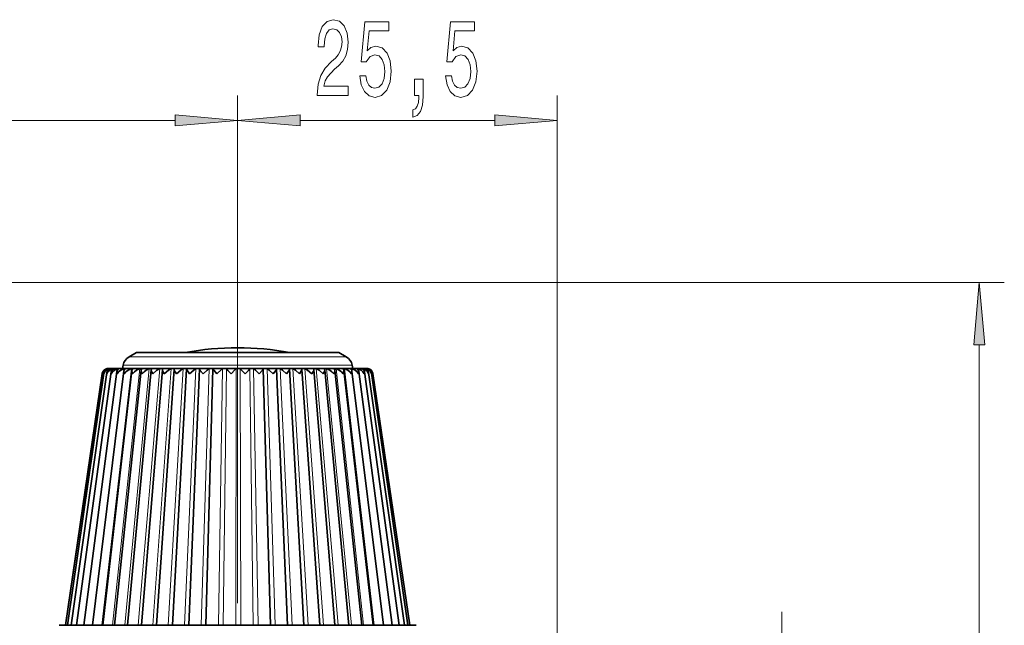
# Model space of a CAD drawing. Extents: x 0 to 210, y 0 to 297.
# Drawn here: x 93 to 132, y 176 to 200 of the extents above; entities that cross this region are included whole.
import ezdxf

# ---------------------------------------------------------------- set-up
doc = ezdxf.new("R2010")
doc.units = 0
doc.linetypes.add('DASHDOT', pattern=[18.5, 12, -3, 0.5, -3])

msp = doc.modelspace()

# ---------------------------------------------------------------- linework, layer by layer
at = {"color": 7, "lineweight": 13}
for p, q in [((101.675, 188.47), (101.675, 196.737)), ((101.675, 188.47), (101.675, 196.737)), ((114.425, 169.711), (114.425, 196.737)), ((76.666, 195.737), (99.185, 195.737)), ((104.166, 195.737), (111.935, 195.737)), ((81.925, 189.275), (132.269, 189.275)), ((131.269, 138.252), (131.269, 186.784)), ((97.342, 186.304), (105.972, 186.304)), ((105.972, 186.304), (106.008, 186.304)), ((97.102, 185.969), (106.21, 185.969)), ((106.21, 185.969), (106.249, 185.969)), ((95.879, 175.586), (97.143, 185.833)), ((96.251, 175.586), (97.434, 185.833)), ((96.576, 185.824), (96.577, 185.833)), ((96.683, 175.586), (97.772, 185.833)), ((96.709, 185.815), (96.712, 185.833)), ((96.897, 185.799), (96.901, 185.833)), ((97.17, 175.586), (98.152, 185.833)), ((97.706, 175.586), (98.572, 185.833)), ((98.286, 175.586), (99.025, 185.833)), ((98.902, 175.586), (99.507, 185.833)), ((99.549, 175.586), (100.013, 185.833)), ((100.22, 175.586), (100.537, 185.833)), ((100.906, 175.586), (101.074, 185.833)), ((101.103, 175.586), (101.228, 185.833)), ((101.601, 175.586), (101.617, 185.833)), ((101.799, 175.586), (101.772, 185.833)), ((102.296, 175.586), (102.161, 185.833)), ((102.493, 175.586), (102.315, 185.833)), ((103.179, 175.586), (102.851, 185.833)), ((103.848, 175.586), (103.374, 185.833)), ((104.493, 175.586), (103.878, 185.833)), ((105.107, 175.586), (104.359, 185.833)), ((105.684, 175.586), (104.809, 185.833)), ((106.217, 175.586), (105.226, 185.833)), ((106.7, 175.586), (105.604, 185.833)), ((107.127, 175.586), (105.938, 185.833)), ((107.496, 175.586), (106.226, 185.833)), ((106.468, 185.801), (106.464, 185.833)), ((106.652, 185.816), (106.65, 185.833)), ((106.782, 185.824), (106.781, 185.833)), ((123.39, 171.427), (123.39, 176.122))]:
    msp.add_line(p, q, dxfattribs=at)
at = {"color": 7, "linetype": 'DASHDOT', "lineweight": 13}
msp.add_line((101.675, 188.47), (101.675, 135.152), dxfattribs=at)
at = {"color": 7, "lineweight": 35}
for p, q in [((97.64, 186.476), (97.342, 186.304)), ((97.64, 186.476), (105.676, 186.476)), ((97.674, 186.476), (99.594, 186.476)), ((103.756, 186.476), (105.71, 186.476)), ((105.71, 186.476), (106.008, 186.304)), ((97.102, 185.969), (97.075, 185.836)), ((106.249, 185.969), (106.275, 185.836)), ((94.808, 175.586), (96.276, 185.633)), ((94.811, 175.586), (96.279, 185.634)), ((94.886, 175.586), (96.341, 185.656)), ((95.032, 175.586), (96.459, 185.678)), ((95.249, 175.586), (96.632, 185.699)), ((95.533, 175.586), (96.858, 185.718)), ((95.882, 175.586), (97.134, 185.737)), ((96.277, 185.623), (96.279, 185.634)), ((96.292, 175.586), (97.457, 185.754)), ((96.54, 185.836), (96.517, 185.836)), ((96.553, 185.836), (96.54, 185.836)), ((96.621, 185.836), (96.553, 185.836)), ((96.646, 185.836), (96.621, 185.836)), ((96.756, 185.836), (96.646, 185.836)), ((96.794, 185.836), (96.756, 185.836)), ((96.758, 175.586), (97.824, 185.77)), ((96.946, 185.836), (96.793, 185.836)), ((96.995, 185.836), (96.946, 185.836)), ((97.187, 185.836), (96.995, 185.836)), ((97.247, 185.836), (97.187, 185.836)), ((97.478, 185.836), (97.247, 185.836)), ((97.275, 175.586), (98.23, 185.784)), ((97.548, 185.836), (97.478, 185.836)), ((97.815, 185.836), (97.548, 185.836)), ((97.894, 185.836), (97.815, 185.836)), ((97.838, 175.586), (98.672, 185.797)), ((97.894, 185.836), (97.876, 185.833)), ((98.193, 185.836), (97.894, 185.836)), ((98.282, 185.836), (98.193, 185.836)), ((98.282, 185.836), (98.268, 185.833)), ((98.61, 185.836), (98.282, 185.836)), ((98.439, 175.586), (99.143, 185.808)), ((98.706, 185.836), (98.61, 185.836)), ((98.707, 185.836), (98.697, 185.833)), ((99.061, 185.836), (98.706, 185.836)), ((99.164, 185.836), (99.061, 185.836)), ((99.074, 175.586), (99.64, 185.817)), ((99.165, 185.836), (99.159, 185.833)), ((99.54, 185.836), (99.164, 185.836)), ((99.164, 185.836), (99.165, 185.836)), ((99.649, 185.836), (99.54, 185.836)), ((100.043, 185.836), (99.649, 185.836)), ((99.649, 185.836), (99.652, 185.836)), ((99.652, 185.836), (99.649, 185.833)), ((99.734, 175.586), (100.157, 185.825)), ((100.156, 185.836), (100.043, 185.836)), ((100.563, 185.836), (100.156, 185.836)), ((100.162, 185.835), (100.16, 185.833)), ((100.413, 175.586), (100.688, 185.83)), ((100.679, 185.836), (100.563, 185.836)), ((101.096, 185.836), (100.679, 185.836)), ((100.688, 185.83), (100.689, 185.833)), ((100.689, 185.834), (100.689, 185.833)), ((101.214, 185.836), (101.096, 185.836)), ((101.635, 185.836), (101.214, 185.836)), ((101.753, 185.836), (101.635, 185.836)), ((102.175, 185.836), (101.753, 185.836)), ((102.292, 185.836), (102.175, 185.836)), ((102.709, 185.836), (102.292, 185.836)), ((102.699, 185.834), (102.699, 185.833)), ((102.7, 185.83), (102.699, 185.833)), ((102.986, 175.586), (102.7, 185.83)), ((102.824, 185.836), (102.709, 185.836)), ((103.231, 185.836), (102.824, 185.836)), ((103.225, 185.835), (103.227, 185.833)), ((103.663, 175.586), (103.23, 185.824)), ((103.344, 185.836), (103.231, 185.836)), ((103.737, 185.836), (103.344, 185.836)), ((103.737, 185.836), (103.734, 185.836)), ((103.734, 185.836), (103.737, 185.833)), ((103.845, 185.836), (103.737, 185.836)), ((104.322, 175.586), (103.746, 185.817)), ((104.22, 185.836), (103.845, 185.836)), ((104.22, 185.836), (104.219, 185.836)), ((104.219, 185.836), (104.225, 185.833)), ((104.322, 185.836), (104.22, 185.836)), ((104.955, 175.586), (104.241, 185.807)), ((104.675, 185.836), (104.322, 185.836)), ((104.77, 185.836), (104.675, 185.836)), ((104.675, 185.836), (104.684, 185.833)), ((105.554, 175.586), (104.711, 185.796)), ((105.097, 185.836), (104.77, 185.836)), ((105.185, 185.836), (105.097, 185.836)), ((105.097, 185.836), (105.111, 185.833)), ((106.113, 175.586), (105.15, 185.783)), ((105.482, 185.836), (105.185, 185.836)), ((105.561, 185.836), (105.482, 185.836)), ((105.482, 185.836), (105.5, 185.833)), ((106.627, 175.586), (105.554, 185.769)), ((105.825, 185.836), (105.561, 185.836)), ((105.802, 185.836), (105.804, 185.836)), ((105.894, 185.836), (105.825, 185.836)), ((106.123, 185.836), (105.894, 185.836)), ((107.089, 175.586), (105.917, 185.753)), ((106.181, 185.836), (106.122, 185.836)), ((106.372, 185.836), (106.181, 185.836)), ((107.495, 175.586), (106.237, 185.736)), ((106.419, 185.836), (106.371, 185.836)), ((106.569, 185.836), (106.419, 185.836)), ((107.839, 175.586), (106.51, 185.717)), ((106.605, 185.836), (106.568, 185.836)), ((106.713, 185.836), (106.605, 185.836)), ((106.737, 185.836), (106.712, 185.836)), ((108.119, 175.586), (106.732, 185.697)), ((106.737, 185.836), (106.791, 185.836)), ((106.791, 185.836), (106.801, 185.836)), ((106.813, 185.836), (106.801, 185.836)), ((106.834, 185.836), (106.813, 185.836)), ((108.331, 175.586), (106.901, 185.676)), ((108.472, 175.586), (107.016, 185.655)), ((107.075, 185.623), (107.074, 185.633)), ((108.542, 175.586), (107.074, 185.633)), ((94.55, 175.586), (108.74, 175.586)), ((108.74, 175.586), (108.8, 175.586))]:
    msp.add_line(p, q, dxfattribs=at)
at = {"color": 7, "linetype": 'DASHDOT', "lineweight": 13, "ltscale": 0.019199}
msp.add_line((101.675, 186.54), (101.675, 185.772), dxfattribs=at)
at = {"color": 7, "lineweight": 13}
for points in [[(104.85, 196.737), (106.087, 196.737), (106.087, 197.109), (105.11, 197.109), (105.164, 197.312), (105.257, 197.481), (105.545, 197.788), (105.698, 197.918), (105.869, 198.103), (105.991, 198.32), (106.061, 198.575), (106.087, 198.864), (106.043, 199.227), (105.921, 199.513), (105.735, 199.694), (105.493, 199.759), (105.244, 199.686), (105.055, 199.482), (104.933, 199.158), (104.892, 198.73), (104.892, 198.67), (105.128, 198.67), (105.128, 198.704), (105.151, 198.998), (105.221, 199.214), (105.333, 199.353), (105.48, 199.4), (105.631, 199.357), (105.742, 199.249), (105.815, 199.08), (105.841, 198.869), (105.823, 198.67), (105.773, 198.501), (105.691, 198.354), (105.576, 198.224), (105.423, 198.086), (105.169, 197.818), (104.99, 197.533), (104.884, 197.187), (104.85, 196.75)], [(106.551, 197.52), (106.608, 197.165), (106.735, 196.889), (106.922, 196.716), (107.161, 196.651), (107.423, 196.729), (107.628, 196.941), (107.757, 197.278), (107.807, 197.71), (107.762, 198.112), (107.638, 198.428), (107.443, 198.631), (107.192, 198.704), (106.997, 198.652), (106.847, 198.51), (106.919, 199.318), (107.708, 199.318), (107.708, 199.673), (106.746, 199.673), (106.603, 198.082), (106.811, 198.082), (106.961, 198.285), (107.153, 198.358), (107.319, 198.311), (107.446, 198.173), (107.526, 197.961), (107.555, 197.688), (107.526, 197.416), (107.443, 197.204), (107.316, 197.07), (107.153, 197.023), (107.015, 197.053), (106.909, 197.152), (106.831, 197.308), (106.792, 197.52)], [(109.974, 197.52), (110.031, 197.165), (110.158, 196.889), (110.345, 196.716), (110.583, 196.651), (110.845, 196.729), (111.05, 196.941), (111.18, 197.278), (111.229, 197.71), (111.185, 198.112), (111.061, 198.428), (110.866, 198.631), (110.615, 198.704), (110.42, 198.652), (110.27, 198.51), (110.342, 199.318), (111.131, 199.318), (111.131, 199.673), (110.168, 199.673), (110.026, 198.082), (110.233, 198.082), (110.384, 198.285), (110.576, 198.358), (110.742, 198.311), (110.869, 198.173), (110.949, 197.961), (110.978, 197.688), (110.949, 197.416), (110.866, 197.204), (110.739, 197.07), (110.576, 197.023), (110.438, 197.053), (110.332, 197.152), (110.254, 197.308), (110.215, 197.52)], [(108.727, 196.737), (108.901, 196.737), (108.901, 196.655), (108.888, 196.448), (108.846, 196.301), (108.773, 196.206), (108.665, 196.158), (108.665, 195.864), (108.844, 195.933), (108.976, 196.093), (109.056, 196.348), (109.085, 196.69), (109.085, 197.386), (108.727, 197.386)], [(99.185, 195.52), (101.675, 195.737), (99.185, 195.955)], [(104.166, 195.955), (101.675, 195.737), (104.166, 195.52)], [(111.935, 195.52), (114.425, 195.737), (111.935, 195.955)], [(131.486, 186.784), (131.269, 189.275), (131.051, 186.784)]]:
    msp.add_lwpolyline(points, close=True, dxfattribs=at)
at = {"color": 7, "lineweight": 35}
for points in [[(96.635, 185.623), (96.689, 185.705), (96.767, 185.775), (96.901, 185.833)], [(96.867, 185.623), (96.927, 185.705), (97.009, 185.775), (97.143, 185.833)], [(97.152, 185.623), (97.217, 185.705), (97.302, 185.775), (97.434, 185.833)], [(97.486, 185.623), (97.458, 185.713), (97.457, 185.754)], [(97.486, 185.623), (97.556, 185.705), (97.644, 185.775), (97.772, 185.833)], [(97.866, 185.623), (97.827, 185.724), (97.824, 185.77)], [(97.866, 185.623), (97.94, 185.705), (98.029, 185.775), (98.152, 185.833)], [(98.288, 185.623), (98.236, 185.735), (98.23, 185.784)], [(98.288, 185.623), (98.454, 185.775), (98.572, 185.833)], [(98.747, 185.623), (98.681, 185.745), (98.672, 185.797)], [(98.747, 185.623), (98.915, 185.775), (99.025, 185.833)], [(99.239, 185.623), (99.161, 185.744), (99.144, 185.796), (99.143, 185.808)], [(99.239, 185.623), (99.406, 185.776), (99.507, 185.833)], [(99.756, 185.623), (99.672, 185.74), (99.646, 185.791), (99.64, 185.817)], [(99.756, 185.623), (99.922, 185.776), (100.013, 185.833)], [(100.295, 185.623), (100.187, 185.76), (100.159, 185.814), (100.157, 185.825)], [(100.295, 185.623), (100.457, 185.776), (100.537, 185.833)], [(100.849, 185.623), (100.736, 185.754), (100.697, 185.808), (100.689, 185.824), (100.688, 185.83)], [(100.849, 185.623), (101.028, 185.796), (101.074, 185.833)], [(101.412, 185.623), (101.287, 185.759), (101.241, 185.813), (101.23, 185.828), (101.228, 185.833)], [(101.412, 185.623), (101.581, 185.796), (101.617, 185.833)], [(101.978, 185.623), (101.808, 185.796), (101.772, 185.833)], [(101.978, 185.623), (102.103, 185.759), (102.149, 185.813), (102.159, 185.828), (102.161, 185.833)], [(102.541, 185.623), (102.384, 185.776), (102.315, 185.833)], [(102.541, 185.623), (102.663, 185.768), (102.691, 185.806), (102.698, 185.821), (102.7, 185.83)], [(103.094, 185.623), (102.932, 185.776), (102.851, 185.833)], [(103.094, 185.623), (103.201, 185.76), (103.229, 185.814), (103.23, 185.824)], [(103.631, 185.623), (103.465, 185.776), (103.374, 185.833)], [(103.631, 185.623), (103.715, 185.739), (103.741, 185.79), (103.746, 185.817)], [(104.147, 185.623), (103.98, 185.776), (103.878, 185.833)], [(104.147, 185.623), (104.229, 185.754), (104.24, 185.792), (104.241, 185.807)], [(104.636, 185.623), (104.469, 185.775), (104.359, 185.833)], [(104.636, 185.623), (104.698, 185.734), (104.711, 185.783), (104.711, 185.796)], [(105.093, 185.623), (104.927, 185.775), (104.809, 185.833)], [(105.093, 185.623), (105.145, 185.734), (105.15, 185.783)], [(105.512, 185.623), (105.438, 185.705), (105.35, 185.775), (105.226, 185.833)], [(105.512, 185.623), (105.551, 185.723), (105.554, 185.769)], [(105.889, 185.623), (105.82, 185.705), (105.732, 185.775), (105.604, 185.833)], [(105.889, 185.623), (105.917, 185.712), (105.917, 185.753)], [(106.22, 185.623), (106.155, 185.705), (106.07, 185.775), (105.938, 185.833)], [(106.501, 185.623), (106.442, 185.705), (106.36, 185.775), (106.226, 185.833)], [(106.729, 185.623), (106.676, 185.705), (106.599, 185.775), (106.464, 185.833)]]:
    msp.add_lwpolyline(points, dxfattribs=at)
for centre, radius, start, end in [((101.675, 174.883), 11.779, 90, 100.1762), ((101.675, 174.883), 11.779, 79.8238, 90), ((97.592, 185.871), 0.5, 120, 168.6901), ((105.758, 185.871), 0.5, 11.3099, 60), ((96.512, 185.597), 0.238, 98.8755, 171.35), ((96.542, 185.565), 0.272, 99.4833, 167.7005), ((96.512, 185.599), 0.236, 98.8466, 171.4168), ((96.633, 185.529), 0.309, 100.4186, 162.3946), ((96.574, 185.623), 0.235, 171.8284, 180.1296), ((96.545, 185.629), 0.206, 98.5298, 172.3525), ((96.691, 185.646), 0.234, 172.1984, 185.824), ((96.782, 185.491), 0.349, 101.5505, 157.8918), ((96.636, 185.657), 0.177, 98.4314, 173.2745), ((96.516, 185.588), 0.249, 90.0146, 99.5278), ((96.517, 185.589), 0.248, 90.0286, 99.5485), ((96.54, 185.576), 0.26, 89.8329, 99.2956), ((96.554, 185.605), 0.231, 90.248, 99.9054), ((96.619, 185.57), 0.266, 89.6709, 99.1674), ((96.648, 185.625), 0.211, 90.5257, 100.3984), ((96.865, 185.67), 0.235, 172.8957, 191.5658), ((96.783, 185.683), 0.151, 98.5828, 174.2035), ((96.754, 185.569), 0.267, 89.5178, 99.137), ((96.796, 185.648), 0.189, 90.898, 101.0551), ((97.095, 185.693), 0.239, 174.0274, 197.2618), ((96.985, 185.708), 0.127, 99.0304, 175.1557), ((96.943, 185.574), 0.263, 89.3644, 99.2034), ((96.999, 185.672), 0.165, 91.4276, 101.9144), ((97.38, 185.718), 0.247, 175.6886, 202.8046), ((97.239, 185.73), 0.105, 99.8388, 176.1308), ((97.184, 185.584), 0.253, 89.2024, 99.3704), ((97.252, 185.696), 0.141, 92.232, 103.0252), ((97.474, 185.599), 0.238, 89.0225, 99.6472), ((97.542, 185.75), 0.0847, 101.1014, 177.1261), ((97.555, 185.718), 0.119, 93.5532, 104.4342), ((97.81, 185.618), 0.219, 88.8136, 100.05), ((97.891, 185.768), 0.0669, 102.9217, 178.1869), ((98.189, 185.64), 0.196, 88.5609, 100.6043), ((98.282, 185.783), 0.0514, 105.5661, 179.1652), ((98.605, 185.666), 0.171, 88.243, 101.3489), ((98.71, 185.797), 0.0381, 109.3012, 180.1503), ((99.056, 185.692), 0.144, 87.827, 102.3435), ((99.171, 185.808), 0.027, 114.7278, 181.0607), ((99.535, 185.719), 0.117, 87.2593, 103.6823), ((99.659, 185.818), 0.0181, 122.9872, 181.6003), ((100.037, 185.745), 0.091, 86.4465, 105.5202), ((100.158, 185.83), 0.00626, 48.2606, 108.7037), ((100.169, 185.825), 0.0115, 136.1604, 181.3164), ((100.558, 185.77), 0.0667, 85.2132, 108.1283), ((100.683, 185.827), 0.00943, 46.4351, 110.5093), ((101.091, 185.791), 0.0454, 83.1997, 112.021), ((101.218, 185.821), 0.0154, 51.3747, 107.0101), ((101.63, 185.809), 0.0278, 79.5826, 118.2964), ((101.759, 185.808), 0.0289, 62.2692, 100.0757), ((102.17, 185.822), 0.0147, 72.2632, 129.7268), ((102.298, 185.79), 0.0468, 68.3153, 96.6186), ((102.705, 185.827), 0.00918, 69.8215, 133.6697), ((102.83, 185.768), 0.0683, 72.0909, 94.6795), ((103.229, 185.83), 0.00605, 71.3523, 131.5637), ((103.218, 185.825), 0.0119, 358.6218, 45.0057), ((103.349, 185.744), 0.0928, 74.6314, 93.4848), ((103.727, 185.817), 0.0187, 358.4193, 57.7277), ((103.85, 185.717), 0.119, 76.4269, 92.6938), ((104.213, 185.808), 0.0277, 358.997, 65.7337), ((104.328, 185.69), 0.146, 77.7371, 92.1393), ((104.672, 185.796), 0.039, 359.9206, 71.0094), ((104.776, 185.664), 0.173, 78.7113, 91.7317), ((105.097, 185.782), 0.0525, 0.8999, 74.6473), ((105.19, 185.639), 0.198, 79.4407, 91.4193), ((105.485, 185.767), 0.0681, 1.8917, 77.2285), ((105.565, 185.616), 0.22, 79.9832, 91.1703), ((105.818, 185.716), 0.12, 75.6759, 86.5665), ((105.831, 185.749), 0.086, 2.9169, 79.029), ((105.898, 185.597), 0.239, 80.3764, 90.9639), ((106.117, 185.694), 0.142, 77.063, 87.8382), ((106.131, 185.728), 0.106, 3.9423, 80.2292), ((106.185, 185.583), 0.254, 80.645, 90.7856), ((105.993, 185.716), 0.246, 337.5636, 4.4616), ((106.368, 185.67), 0.166, 78.1543, 88.6172), ((106.382, 185.706), 0.128, 4.9146, 81.0094), ((106.422, 185.573), 0.263, 80.8045, 90.6245), ((106.273, 185.692), 0.238, 343.1215, 6.0798), ((106.566, 185.646), 0.19, 78.9976, 89.1327), ((106.58, 185.682), 0.153, 5.8632, 81.4338), ((106.607, 185.569), 0.267, 80.864, 90.4715), ((106.581, 185.494), 0.346, 21.8139, 78.535), ((106.711, 185.623), 0.213, 79.6416, 89.4966), ((106.5, 185.668), 0.234, 348.8283, 7.169), ((106.738, 185.57), 0.266, 80.8268, 90.318), ((106.723, 185.655), 0.179, 6.7892, 81.5668), ((106.726, 185.532), 0.306, 17.2571, 79.6551), ((106.8, 185.604), 0.233, 80.1241, 89.7692), ((106.814, 185.577), 0.259, 80.6915, 90.155), ((106.834, 185.588), 0.249, 80.4722, 89.9854), ((106.807, 185.623), 0.212, 38.9066, 81.0241), ((106.812, 185.567), 0.269, 11.8904, 80.5733), ((106.838, 185.597), 0.238, 8.65, 81.1245), ((106.67, 185.645), 0.234, 354.5755, 7.8307), ((106.807, 185.626), 0.211, 7.8401, 38.1501), ((106.783, 185.621), 0.235, 0.268, 8.1785)]:
    msp.add_arc(centre, radius, start, end, dxfattribs=at)
at = {"color": 7, "lineweight": 13}
for points in [[(99.185, 195.52), (101.675, 195.737), (99.185, 195.52), (99.185, 195.955)], [(104.166, 195.955), (101.675, 195.737), (104.166, 195.955), (104.166, 195.52)], [(111.935, 195.52), (114.425, 195.737), (111.935, 195.52), (111.935, 195.955)], [(131.486, 186.784), (131.269, 189.275), (131.486, 186.784), (131.051, 186.784)]]:
    msp.add_solid(points, dxfattribs=at)

doc.saveas('drawing.dxf')
